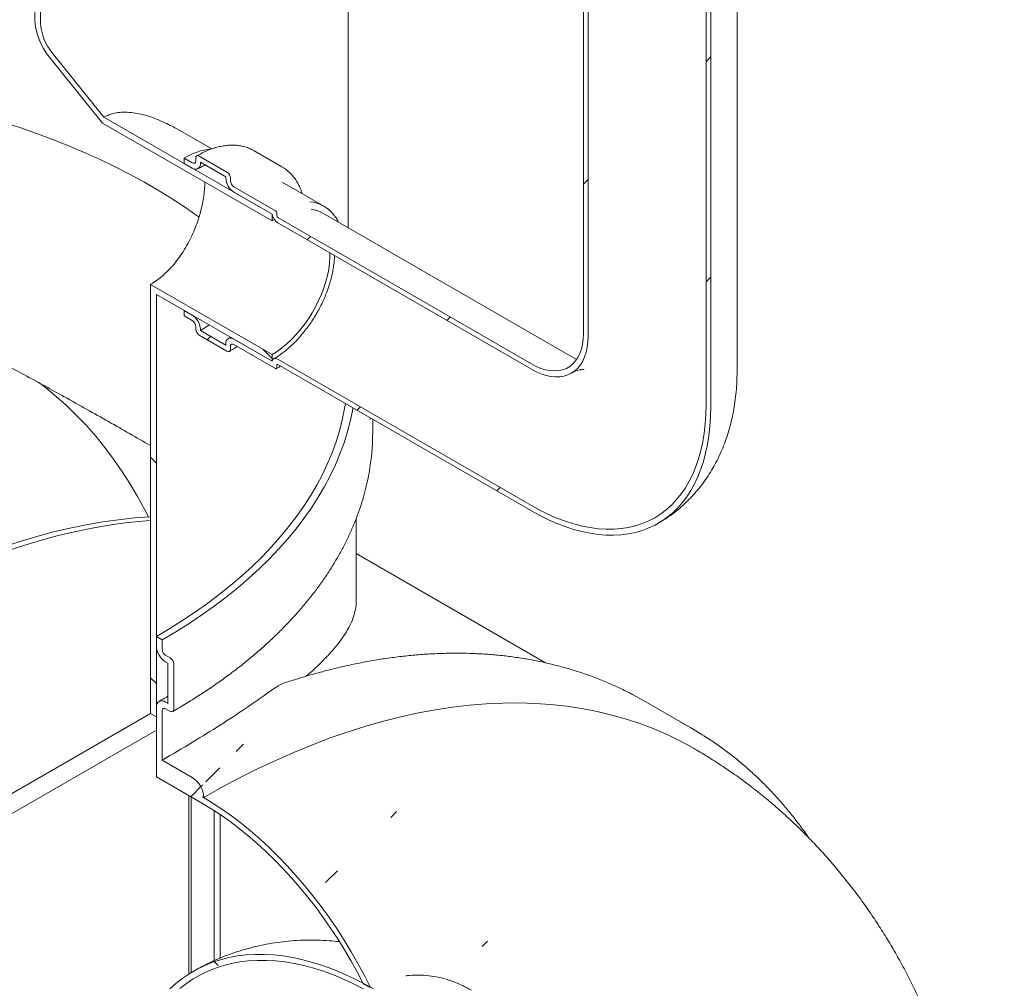
# Model space of a CAD drawing. Units: millimetres. Extents: x -79 to 653, y 5 to 290.
# Drawn here: x 373 to 393, y 206 to 226 of the extents above; entities that cross this region are included whole.
import ezdxf

# ---------------------------------------------------------------- set-up
doc = ezdxf.new("R2010")
doc.units = ezdxf.units.MM

msp = doc.modelspace()

# ---------------------------------------------------------------- hatches: boundary and pattern name
at = {"linetype": 'Continuous', "lineweight": 0}
h = msp.add_hatch(dxfattribs=at)
h.set_pattern_fill('ANSI31', style=0)
edge = h.paths.add_edge_path(flags=0)
edge.add_arc((336.209436, 200.89412), 0.333333, 150.0026883, 270)
edge.add_line((336.209436, 200.621939), (337.152245, 200.077667))
edge.add_arc((337.152245, 200.349848), 0.333333, 270, 330.0026883)
edge.add_line((337.387947, 200.21378), (349.055209, 193.478413))
edge.add_arc((349.290911, 193.342345), 0.333333, 150.0026883, 270)
edge.add_line((349.290911, 193.070164), (350.23372, 192.525892))
edge.add_arc((350.23372, 192.798072), 0.333333, 270, 330.0026883)
edge.add_line((350.469423, 192.662004), (362.136685, 185.926638))
edge.add_arc((362.372387, 185.79057), 0.333333, 150.0026883, 270)
edge.add_line((362.372387, 185.518389), (363.315196, 184.974117))
edge.add_arc((363.315196, 185.246297), 0.333333, 270, 330.0026883)
edge.add_line((363.550898, 185.110229), (375.21816, 178.374863))
edge.add_arc((375.453862, 178.238794), 0.333333, 150.0026883, 270)
edge.add_line((375.453862, 177.966614), (376.396671, 177.422342))
edge.add_arc((376.396671, 177.694522), 0.333333, 270, 330.0026883)
edge.add_line((376.632374, 177.558454), (376.609875, 177.571443))
edge.add_arc((376.609875, 182.606778), 6.166667, 270, 307.3679104)
edge.add_arc((361.182626, 202.80822), 32, 307.3679104, 351.2128516)
edge.add_line((382.431155, 199.523654), (382.305613, 199.596128))
edge.add_arc((361.182626, 202.80822), 31.833333, 307.3679104, 351.353492, ccw=False)
edge.add_arc((376.609875, 182.606778), 6, 270, 307.3679104, ccw=False)
edge.add_line((376.609875, 177.707533), (369.89236, 181.585471))
edge.add_line((369.89236, 181.585471), (369.89236, 186.892987))
edge.add_line((369.89236, 186.892987), (362.58559, 191.111095))
edge.add_line((362.58559, 191.111095), (362.58559, 185.80358))
edge.add_line((362.58559, 185.80358), (329.587274, 204.853103))
edge.add_line((329.587274, 204.853103), (329.587274, 230.982409))
edge.add_line((329.587274, 230.982409), (329.469423, 231.050443))
edge.add_line((329.469423, 231.050443), (329.469423, 204.921137))
edge.add_line((329.469423, 204.921137), (296.729307, 223.821603))
edge.add_arc((296.729307, 228.720848), 6, 188.8045551, 270, ccw=False)
edge.add_arc((312.156556, 231.110368), 31.833333, 132.01748, 188.8045551, ccw=False)
edge.add_line((291.716603, 253.797312), (291.586891, 253.872193))
edge.add_arc((312.156556, 231.110368), 32, 132.1038483, 188.8045551)
edge.add_arc((296.729307, 228.720848), 6.166667, 188.8045551, 270)
edge.add_arc((296.96501, 223.549445), 0.333333, 150.0026883, 270)
edge.add_line((296.96501, 223.277264), (297.907819, 222.732992))
edge.add_arc((297.907819, 223.005173), 0.333333, 270, 330.0026883)
edge.add_line((298.143521, 222.869105), (309.810783, 216.133738))
edge.add_arc((310.046485, 215.99767), 0.333333, 150.0026883, 270)
edge.add_line((310.046485, 215.725489), (310.989294, 215.181217))
edge.add_arc((310.989294, 215.453398), 0.333333, 270, 330.0026883)
edge.add_line((311.224996, 215.31733), (322.892258, 208.581963))
edge.add_arc((323.127961, 208.445895), 0.333333, 150.0026883, 270)
edge.add_line((323.127961, 208.173714), (324.07077, 207.629442))
edge.add_arc((324.07077, 207.901623), 0.333333, 270, 330.0026883)
edge.add_line((324.306472, 207.765555), (335.973734, 201.030188))
h.paths.add_polyline_path([(369.774509, 186.68884), (369.774509, 181.653505), (362.703441, 185.735546), (362.703441, 190.770881)], flags=0)
h = msp.add_hatch(dxfattribs=at)
h.set_pattern_fill('ANSI31', style=0)
edge = h.paths.add_edge_path(flags=0)
edge.add_line((383.303819, 219.05595), (378.141939, 222.03584))
edge.add_arc((378.141939, 222.063058), 0.033333, 150.0026883, 270, ccw=False)
edge.add_line((378.118369, 222.076665), (378.118369, 222.131101))
edge.add_arc((378.094799, 222.144707), 0.033333, 330.0026883, 450)
edge.add_line((378.094799, 222.171925), (377.246271, 222.66177))
edge.add_arc((377.246271, 222.743424), 0.1, 150.0026883, 270, ccw=False)
edge.add_line((377.17556, 222.784245), (377.17556, 222.838681))
edge.add_arc((377.104849, 222.879501), 0.1, 330.0026883, 450)
edge.add_line((377.104849, 222.961155), (376.539164, 223.287719))
edge.add_arc((376.539164, 223.206064), 0.1, 90, 150.0026883)
edge.add_line((376.468453, 223.246885), (376.468453, 223.192449))
edge.add_arc((376.397743, 223.233269), 0.1, 270, 330.0026883, ccw=False)
edge.add_line((376.397743, 223.151615), (376.232751, 223.246863))
edge.add_line((376.232751, 223.246863), (376.232751, 223.137991))
edge.add_line((376.232751, 223.137991), (376.397743, 223.042743))
edge.add_arc((376.397743, 223.233269), 0.233333, 270, 330.0026883)
edge.add_line((376.562734, 223.138022), (376.562734, 223.16524))
edge.add_line((376.562734, 223.16524), (377.081279, 222.86589))
edge.add_line((377.081279, 222.86589), (377.081279, 222.838672))
edge.add_arc((377.246271, 222.743424), 0.233333, 150.0026883, 270)
edge.add_line((377.246271, 222.552898), (378.026469, 222.102499))
edge.add_arc((378.141939, 222.063058), 0.166667, 161.1412345, 270)
edge.add_line((378.141939, 221.926968), (383.303819, 218.947078))
edge.add_arc((383.303819, 220.280761), 1.633333, 270, 330.0026883)
edge.add_line((384.45876, 219.614028), (384.45876, 244.110252))
edge.add_arc((388.017864, 242.055625), 5.033333, -29.9973117, 150.0026883, ccw=False)
edge.add_line((391.576968, 240.000998), (391.671249, 239.946571))
edge.add_arc((388.017864, 242.055625), 5.166667, 330.0026883, 510.0026883)
edge.add_line((384.364479, 244.16468), (384.364479, 219.668455))
edge.add_arc((383.303819, 220.280761), 1.5, 270, 330.0026883, ccw=False)
h = msp.add_hatch(dxfattribs=at)
h.set_pattern_fill('ANSI31', style=0)
edge = h.paths.add_edge_path(flags=0)
edge.add_line((378.118369, 218.973809), (378.118369, 219.028246))
edge.add_arc((378.141939, 219.014639), 0.033333, 90, 150.0026883, ccw=False)
edge.add_line((378.141939, 219.041857), (383.303819, 216.061967))
edge.add_arc((383.303819, 220.280761), 5.166667, 270, 330.0026883)
edge.add_line((386.957204, 218.171707), (386.957204, 242.667931))
edge.add_arc((388.017864, 242.055625), 1.5, -29.9973117, 150.0026883, ccw=False)
edge.add_line((389.078524, 241.443319), (389.172805, 241.388892))
edge.add_arc((388.017864, 242.055625), 1.633333, 330.0026883, 510.0026883)
edge.add_line((386.862923, 242.722359), (386.862923, 218.226134))
edge.add_arc((383.303819, 220.280761), 5.033333, 270, 330.0026883, ccw=False)
edge.add_line((383.303819, 216.170839), (378.141939, 219.150729))
edge.add_arc((378.141939, 219.014639), 0.166667, 90, 140.8887946)
edge.add_line((378.026469, 219.108516), (377.246271, 219.558915))
edge.add_arc((377.246271, 219.368389), 0.233333, 90, 150.0026883)
edge.add_line((377.081279, 219.463637), (377.081279, 219.436419))
edge.add_line((377.081279, 219.436419), (376.562734, 219.735768))
edge.add_line((376.562734, 219.735768), (376.562734, 219.762986))
edge.add_arc((376.397743, 219.858234), 0.233333, 330.0026883, 450)
edge.add_line((376.397743, 220.04876), (376.232751, 220.144008))
edge.add_line((376.232751, 220.144008), (376.232751, 220.035136))
edge.add_line((376.232751, 220.035136), (376.397743, 219.939888))
edge.add_arc((376.397743, 219.858234), 0.1, -29.9973117, 90, ccw=False)
edge.add_line((376.468453, 219.817413), (376.468453, 219.762977))
edge.add_arc((376.539164, 219.722157), 0.1, 150.0026883, 270)
edge.add_line((376.539164, 219.640503), (377.104849, 219.31394))
edge.add_arc((377.104849, 219.395594), 0.1, 270, 330.0026883)
edge.add_line((377.17556, 219.354773), (377.17556, 219.409209))
edge.add_arc((377.246271, 219.368389), 0.1, 90, 150.0026883, ccw=False)
edge.add_line((377.246271, 219.450043), (378.094799, 218.960198))
edge.add_arc((378.094799, 218.987416), 0.033333, 270, 330.0026883)
h = msp.add_hatch(dxfattribs=at)
h.set_pattern_fill('ANSI31', angle=90, style=0)
edge = h.paths.add_edge_path(flags=0)
edge.add_arc((373.781448, 225.727544), 0.666667, 150.0026883, 234.8993285, ccw=False)
edge.add_line((373.310043, 225.99968), (373.310043, 240.444776))
edge.add_line((373.310043, 240.444776), (373.192192, 240.51281))
edge.add_line((373.192192, 240.51281), (373.192192, 226.067714))
edge.add_arc((373.781448, 225.727544), 0.833333, 150.0026883, 234.8993285)
edge.add_line((373.48682, 225.308341), (374.568633, 223.962575))
edge.add_line((374.568633, 223.962575), (378.024088, 221.967784))
edge.add_line((378.024088, 221.967784), (378.024088, 222.103874))
edge.add_line((378.024088, 222.103874), (374.600211, 224.080436))
edge.add_line((374.600211, 224.080436), (373.545745, 225.392182))
h = msp.add_hatch(dxfattribs=at)
h.set_pattern_fill('ANSI31', angle=90, style=0)
h.paths.add_polyline_path([(375.549215, 220.674695), (375.549215, 211.934102), (375.667066, 211.866068), (375.667066, 220.470571), (378.024088, 219.109891), (378.024088, 219.245981)], flags=0)
h = msp.add_hatch(dxfattribs=at)
h.set_pattern_fill('ANSI31', style=0)
edge = h.paths.add_edge_path(flags=0)
edge.add_line((375.902768, 212.138271), (375.855628, 212.165484))
edge.add_arc((375.855628, 211.94774), 0.266667, 90, 150.0026883)
edge.add_line((375.667066, 212.056595), (375.667066, 210.641257))
edge.add_line((375.667066, 210.641257), (376.609875, 210.096985))
edge.add_arc((376.609875, 205.19774), 6, 20.4579348, 90, ccw=False)
edge.add_arc((380.274509, 200.224299), 7.333333, 92.2861429, 93.5900922, ccw=False)
edge.add_arc((376.609875, 205.19774), 6.166667, 18.5689787, 90)
edge.add_line((376.609875, 210.233075), (376.632374, 210.220087))
edge.add_arc((376.396671, 210.356155), 0.333333, 330.0026883, 450)
edge.add_line((376.396671, 210.628335), (375.784917, 210.981494))
edge.add_line((375.784917, 210.981494), (375.784917, 211.988561))
edge.add_arc((375.855628, 211.94774), 0.1, 90, 150.0026883, ccw=False)
edge.add_line((375.855628, 212.029394), (375.949908, 211.974967))
edge.add_arc((375.949908, 212.056621), 0.1, 270, 330.0026883)
edge.add_line((376.020619, 212.015801), (376.020619, 212.941214))
edge.add_arc((375.949908, 212.982034), 0.1, 330.0026883, 450)
edge.add_line((375.949908, 213.063688), (375.855628, 213.118115))
edge.add_arc((375.855628, 213.199769), 0.1, 150.0026883, 270, ccw=False)
edge.add_line((375.784917, 213.24059), (375.784917, 213.431116))
edge.add_line((375.784917, 213.431116), (375.667066, 213.49915))
edge.add_line((375.667066, 213.49915), (375.667066, 213.308624))
edge.add_arc((375.855628, 213.199769), 0.266667, 150.0026883, 270)
edge.add_line((375.855628, 212.982025), (375.902768, 212.954812))
edge.add_line((375.902768, 212.954812), (375.902768, 212.138271))
h = msp.add_hatch(dxfattribs=at)
h.set_pattern_fill('ANSI31', angle=90, style=0)
edge = h.paths.add_edge_path(flags=0)
edge.add_line((383.38978, 204.495512), (383.38978, 204.441076))
edge.add_arc((383.366209, 204.454682), 0.033333, 270, 330.0026883, ccw=False)
edge.add_line((383.366209, 204.427464), (380.089948, 206.31881))
edge.add_arc((380.089948, 200.330844), 7.333333, 90, 150.0026883)
edge.add_line((374.904498, 203.32434), (374.904498, 201.146898))
edge.add_line((374.904498, 201.146898), (374.998779, 201.092471))
edge.add_line((374.998779, 201.092471), (374.998779, 203.269913))
edge.add_arc((380.089948, 200.330844), 7.2, 90, 150.0026883, ccw=False)
edge.add_line((380.089948, 206.209938), (383.366209, 204.318592))
edge.add_arc((383.366209, 204.454682), 0.166667, 270, 320.8887946)
edge.add_line((383.481679, 204.360805), (384.261878, 203.910406))
edge.add_arc((384.261878, 204.100932), 0.233333, 270, 330.0026883)
edge.add_line((384.42687, 204.005684), (384.42687, 204.032902))
edge.add_line((384.42687, 204.032902), (384.945415, 203.733553))
edge.add_line((384.945415, 203.733553), (384.945415, 203.706335))
edge.add_arc((385.110406, 203.611087), 0.233333, 150.0026883, 270)
edge.add_line((385.110406, 203.420561), (385.275398, 203.325313))
edge.add_line((385.275398, 203.325313), (385.275398, 203.434185))
edge.add_line((385.275398, 203.434185), (385.110406, 203.529433))
edge.add_arc((385.110406, 203.611087), 0.1, 150.0026883, 270, ccw=False)
edge.add_line((385.039695, 203.651908), (385.039695, 203.706344))
edge.add_arc((384.968985, 203.747164), 0.1, 330.0026883, 450)
edge.add_line((384.968985, 203.828818), (384.403299, 204.155381))
edge.add_arc((384.403299, 204.073727), 0.1, 90, 150.0026883)
edge.add_line((384.332589, 204.114548), (384.332589, 204.060112))
edge.add_arc((384.261878, 204.100932), 0.1, 270, 330.0026883, ccw=False)
edge.add_line((384.261878, 204.019278), (383.41335, 204.509123))
edge.add_arc((383.41335, 204.481905), 0.033333, 90, 150.0026883)

# ---------------------------------------------------------------- linework, layer by layer
at = {"color": 7, "linetype": 'Continuous', "lineweight": 15}
for p, q in [((384.364479, 244.16468), (384.364479, 219.668455)), ((384.45876, 244.110252), (384.45876, 219.614028)), ((387.494175, 218.920081), (387.494175, 243.416305)), ((386.862923, 218.226134), (386.862923, 242.722359)), ((386.957204, 218.171707), (386.957204, 242.667931)), ((373.192192, 226.067714), (373.192192, 240.51281)), ((373.310043, 240.444776), (373.310043, 225.99968)), ((379.572309, 221.830007), (379.572309, 227.410283)), ((374.568633, 223.962575), (373.48682, 225.308341)), ((373.545745, 225.392182), (374.600211, 224.080436)), ((378.024088, 222.103874), (374.600211, 224.080436)), ((378.024088, 221.967784), (374.568633, 223.962575)), ((376.793412, 223.43423), (376.098161, 223.83559)), ((378.221425, 223.071723), (377.65574, 223.398287)), ((376.232751, 223.246863), (376.232751, 223.137991)), ((376.397743, 223.151615), (376.232751, 223.246863)), ((376.468453, 223.246885), (376.468453, 223.192449)), ((377.104849, 222.961155), (376.539164, 223.287719)), ((376.232751, 223.137991), (376.397743, 223.042743)), ((376.562734, 223.16524), (377.081279, 222.86589)), ((376.562734, 223.138022), (376.562734, 223.16524)), ((378.230268, 223.066537), (378.221425, 223.071723)), ((377.081279, 222.86589), (377.081279, 222.838672)), ((377.17556, 222.784245), (377.17556, 222.838681)), ((378.094799, 222.171925), (377.246271, 222.66177)), ((379.078052, 222.269291), (378.229524, 222.759136)), ((377.246271, 222.552898), (378.026469, 222.102499)), ((378.024088, 221.967784), (378.024088, 222.103874)), ((378.071786, 221.994204), (378.024088, 221.967784)), ((378.118369, 222.076665), (378.118369, 222.131101)), ((383.303819, 219.05595), (378.141939, 222.03584)), ((384.220411, 219.146715), (379.058532, 222.126604)), ((378.141939, 221.926968), (383.303819, 218.947078)), ((375.549215, 220.674695), (378.024088, 219.245981)), ((375.549215, 211.934102), (375.549215, 220.674695)), ((375.667066, 220.470571), (378.024088, 219.109891)), ((375.667066, 220.470571), (375.667066, 211.866068)), ((376.232751, 220.144008), (376.232751, 220.035136)), ((376.397743, 220.04876), (376.232751, 220.144008)), ((376.232751, 220.035136), (376.397743, 219.939888)), ((376.468453, 219.817413), (376.468453, 219.762977)), ((376.539164, 219.640503), (377.104849, 219.31394)), ((376.562734, 219.735768), (376.562734, 219.762986)), ((377.081279, 219.436419), (376.562734, 219.735768)), ((377.176544, 219.599168), (377.129614, 219.570467)), ((377.081279, 219.463637), (377.081279, 219.436419)), ((377.17556, 219.354773), (377.17556, 219.409209)), ((378.026469, 219.108516), (377.246271, 219.558915)), ((377.246271, 219.450043), (378.094799, 218.960198)), ((378.024088, 219.109891), (378.024088, 219.245981)), ((378.118369, 218.973809), (378.118369, 219.028246)), ((383.303819, 216.170839), (378.141939, 219.150729)), ((378.141939, 219.041857), (383.303819, 216.061967)), ((380.028472, 217.952785), (380.024312, 217.923378)), ((380.072309, 217.662623), (380.072309, 217.927478)), ((379.738975, 214.239523), (379.738975, 215.907837)), ((385.886947, 215.807263), (385.942646, 215.840634)), ((383.593838, 212.963888), (379.738975, 215.189253)), ((375.667066, 213.308624), (375.667066, 213.49915)), ((375.667066, 213.49915), (375.784917, 213.431116)), ((375.784917, 213.431116), (375.784917, 213.24059)), ((375.855628, 213.118115), (375.949908, 213.063688)), ((375.902768, 212.954812), (375.855628, 212.982025)), ((375.902768, 212.138271), (375.902768, 212.954812)), ((376.020619, 212.941214), (376.020619, 212.015801)), ((375.855628, 212.165484), (375.902768, 212.138271)), ((386.562512, 211.634999), (385.619703, 212.179271)), ((375.667066, 210.641257), (375.667066, 212.056595)), ((375.784917, 211.988561), (375.784917, 210.981494)), ((375.949908, 211.974967), (375.855628, 212.029394)), ((375.550134, 211.933572), (369.89236, 208.667408)), ((375.667066, 211.866068), (375.549215, 211.934102)), ((370.245914, 208.463218), (375.667066, 211.592782)), ((376.396671, 210.628335), (375.784917, 210.981494)), ((375.667066, 210.641257), (376.609875, 210.096985)), ((376.327032, 210.260267), (376.327032, 206.623118)), ((376.374172, 210.233053), (376.374172, 206.652568)), ((376.609875, 210.233075), (376.632374, 210.220087)), ((376.845577, 209.953351), (376.845577, 206.896281)), ((376.963428, 206.947931), (376.963428, 209.875842)), ((376.454283, 206.697992), (376.424354, 206.680807))]:
    msp.add_line(p, q, dxfattribs=at)
at = {"color": 7, "linetype": 'Continuous', "lineweight": 15, "flags": 128}
for points in [[(372.564797, 223.975027), (372.907415, 223.862798), (373.244064, 223.744702), (373.574443, 223.620844), (373.898255, 223.491337), (374.215211, 223.356295), (374.525027, 223.21584), (374.827426, 223.070098), (375.122137, 222.919198), (375.408897, 222.763277), (375.687448, 222.602472), (375.957542, 222.436929), (376.218936, 222.266796), (376.471397, 222.092225), (376.53755, 222.044676)], [(378.024088, 219.245981), (378.124033, 219.30858), (378.223258, 219.380534), (378.321047, 219.461324), (378.416697, 219.550367), (378.509519, 219.647023), (378.598842, 219.750595), (378.684025, 219.860336), (378.764453, 219.975456), (378.839546, 220.095125), (378.908764, 220.218482), (378.971608, 220.344637), (379.027625, 220.472681), (379.076412, 220.601693), (379.117616, 220.730741), (379.150942, 220.858898), (379.176148, 220.985239), (379.193054, 221.108853), (379.201538, 221.228851), (379.202355, 221.314803)], [(376.562734, 219.735768), (376.673703, 219.804624), (376.74063, 219.850815)], [(383.303819, 219.05595), (383.401684, 219.004678), (383.498715, 218.964294), (383.594082, 218.935141), (383.686974, 218.917468), (383.776596, 218.911427), (383.862185, 218.917068), (383.943009, 218.934344), (384.018381, 218.963107), (384.087656, 219.003112), (384.150244, 219.054017), (384.20561, 219.115388), (384.253283, 219.186702), (384.292855, 219.26735), (384.323989, 219.356644), (384.346419, 219.453822), (384.359955, 219.558056), (384.364479, 219.668455)], [(383.303819, 218.947078), (383.404479, 218.894043), (383.504372, 218.851563), (383.60274, 218.819959), (383.698832, 218.799473), (383.791918, 218.79026), (383.881289, 218.792391), (383.966266, 218.805849), (384.046201, 218.830533), (384.120486, 218.866253), (384.188555, 218.912739), (384.249891, 218.969636), (384.304027, 219.036512), (384.350551, 219.112857), (384.389109, 219.19809), (384.419406, 219.291564), (384.441214, 219.392566), (384.454365, 219.500327), (384.45876, 219.614028)], [(378.141939, 219.150729), (378.121864, 219.160329), (378.102376, 219.165671), (378.084044, 219.166597), (378.067404, 219.163082), (378.052943, 219.155228), (378.041083, 219.143264), (378.032172, 219.12754), (378.026469, 219.108516)], [(373.273624, 218.675679), (373.407991, 218.57264), (373.626239, 218.39339), (373.837961, 218.204305), (374.043031, 218.005496), (374.241326, 217.797084), (374.432728, 217.579192), (374.617122, 217.351951), (374.794399, 217.115497), (374.964453, 216.869971), (375.127181, 216.615519), (375.282487, 216.352293), (375.430277, 216.080451), (375.503335, 215.937332)], [(379.517945, 218.247506), (379.500638, 218.14486), (379.453901, 217.918344), (379.395558, 217.692726), (379.325659, 217.468206), (379.244266, 217.244979), (379.15145, 217.023244), (379.047292, 216.803193), (378.931885, 216.585021), (378.805328, 216.368919), (378.667735, 216.155077), (378.519225, 215.943683), (378.359929, 215.734922), (378.189987, 215.528977), (378.009548, 215.326031), (377.81877, 215.12626), (377.617822, 214.929841), (377.406879, 214.736945), (377.186128, 214.547743), (376.955761, 214.3624), (376.715981, 214.18108), (376.466999, 214.003941), (376.209033, 213.831139), (375.942311, 213.662826), (375.667066, 213.49915)], [(386.862923, 218.226134), (386.858636, 218.026945), (386.845785, 217.833185), (386.824401, 217.645322), (386.794536, 217.463807), (386.756261, 217.289079), (386.709669, 217.121558), (386.654872, 216.961648), (386.592002, 216.809734), (386.521211, 216.666182), (386.442669, 216.531338), (386.356564, 216.405527), (386.263106, 216.289051), (386.162518, 216.182192), (386.055044, 216.085206), (385.940941, 215.998328), (385.820486, 215.921767), (385.693967, 215.855707), (385.561691, 215.800307), (385.423975, 215.755701), (385.281151, 215.721996), (385.133564, 215.699274), (384.981569, 215.687589), (384.825532, 215.686969), (384.665829, 215.697417), (384.502845, 215.718906), (384.336972, 215.751384), (384.168611, 215.794775), (383.998166, 215.848972), (383.826048, 215.913847), (383.652672, 215.989241), (383.478456, 216.074974), (383.303819, 216.170839)], [(379.670741, 218.159298), (379.666408, 218.134898), (379.619088, 217.90555), (379.560016, 217.677112), (379.489243, 217.449785), (379.406832, 217.223768), (379.312856, 216.999261), (379.207396, 216.77646), (379.090546, 216.55556), (378.962408, 216.336757), (378.823095, 216.120242), (378.672728, 215.906205), (378.511441, 215.694835), (378.339375, 215.486316), (378.15668, 215.280833), (377.963518, 215.078565), (377.760058, 214.87969), (377.546478, 214.684384), (377.322967, 214.492816), (377.089721, 214.305157), (376.846944, 214.12157), (376.594849, 213.942217), (376.333659, 213.767255), (376.063603, 213.596838), (375.784917, 213.431116)], [(386.957204, 218.171707), (386.953066, 217.973358), (386.940661, 217.780235), (386.920018, 217.592777), (386.891183, 217.411408), (386.854221, 217.23654), (386.809216, 217.068567), (386.756271, 216.907871), (386.695504, 216.754816), (386.627055, 216.609748), (386.551077, 216.472996), (386.467743, 216.34487), (386.377242, 216.22566), (386.279779, 216.115636), (386.175574, 216.015047), (386.064863, 215.924122), (385.947898, 215.843066), (385.824943, 215.772062), (385.696277, 215.711273), (385.562192, 215.660834), (385.42299, 215.620862), (385.278988, 215.591445), (385.130511, 215.572651), (384.977897, 215.564523), (384.82149, 215.567078), (384.661645, 215.580312), (384.498724, 215.604193), (384.333096, 215.638669), (384.165137, 215.68366), (383.995227, 215.739065), (383.82375, 215.804759), (383.651095, 215.880592), (383.477654, 215.966393), (383.303819, 216.061967)], [(369.774509, 214.042958), (370.123958, 214.239662), (370.473191, 214.426188), (370.821989, 214.602419), (371.170137, 214.768247), (371.517418, 214.923567), (371.863617, 215.068284), (372.208519, 215.202308), (372.551909, 215.325556), (372.893575, 215.43795), (373.233304, 215.539422), (373.570885, 215.629908), (373.906108, 215.709352), (374.238766, 215.777704), (374.568651, 215.834923), (374.89556, 215.880973), (375.219288, 215.915824), (375.539636, 215.939456), (375.549215, 215.939993)], [(369.89236, 213.974924), (370.239513, 214.170368), (370.586452, 214.355768), (370.932966, 214.53101), (371.278843, 214.695986), (371.623869, 214.850595), (371.967835, 214.994744), (372.310529, 215.128342), (372.65174, 215.251309), (372.991261, 215.363569), (373.328883, 215.465053), (373.664398, 215.5557), (373.997602, 215.635452), (374.32829, 215.704263), (374.65626, 215.762089), (374.98131, 215.808895), (375.303241, 215.844652), (375.549215, 215.864665)], [(385.619703, 212.179271), (385.438903, 212.279997), (385.378713, 212.311948)], [(386.631561, 211.210248), (386.367177, 211.355009), (386.095309, 211.488269), (385.816956, 211.609467), (385.532308, 211.718521), (385.24156, 211.815356), (384.944912, 211.899905), (384.642567, 211.97211), (384.334733, 212.031923), (384.021619, 212.079301), (383.703441, 212.114213), (383.380418, 212.136634), (383.052769, 212.14655), (382.72072, 212.143953), (382.384498, 212.128845), (382.044335, 212.101236), (381.700462, 212.061146), (381.353115, 212.008602), (381.002534, 211.94364), (380.648957, 211.866304), (380.292628, 211.776647), (379.93379, 211.674732), (379.572689, 211.560627), (379.209573, 211.434411), (378.844691, 211.296171), (378.478293, 211.146001), (378.110629, 210.984004), (377.741953, 210.810291), (377.372516, 210.624981), (377.002572, 210.428201), (376.632374, 210.220087)], [(386.799894, 211.491407), (386.563338, 211.634522), (386.321522, 211.767676)], [(380.030091, 206.346709), (379.904714, 206.593913), (379.772642, 206.838279), (379.634143, 207.079312), (379.489497, 207.31652), (379.339, 207.549423), (379.182956, 207.777548), (379.021684, 208.000429), (378.85551, 208.217615), (378.684773, 208.428664), (378.509819, 208.633147), (378.331004, 208.830648), (378.148692, 209.020767), (377.963252, 209.203117), (377.775062, 209.377327), (377.584504, 209.543044), (377.391966, 209.69993), (377.197838, 209.847666), (377.002515, 209.985954), (376.806395, 210.11451), (376.609875, 210.233075)], [(376.609875, 210.096985), (376.796958, 209.984219), (376.983677, 209.862141), (377.16967, 209.730989), (377.354573, 209.591017), (377.538027, 209.4425), (377.719676, 209.285724), (377.899166, 209.120996), (378.076147, 208.948635), (378.250276, 208.768978), (378.421214, 208.582373), (378.588628, 208.389183), (378.752193, 208.189785), (378.91159, 207.984566), (379.066509, 207.773926), (379.216649, 207.558274), (379.361718, 207.33803), (379.501433, 207.113622), (379.635523, 206.885486), (379.763727, 206.654068), (379.885796, 206.419816)], [(375.944478, 206.321197), (376.073273, 206.436682), (376.208583, 206.542264), (376.350189, 206.637771), (376.497861, 206.723047), (376.651359, 206.797956), (376.810434, 206.862375), (376.974829, 206.9162), (377.144277, 206.959343), (377.318502, 206.991735), (377.497223, 207.013323), (377.680149, 207.024071), (377.866984, 207.023964), (378.057425, 207.013), (378.251162, 206.991198), (378.447882, 206.958592), (378.647265, 206.915237), (378.848989, 206.861201), (379.052725, 206.796573), (379.258143, 206.721458), (379.464911, 206.635977), (379.672693, 206.540269), (379.881151, 206.434489), (380.089948, 206.31881)], [(376.146303, 206.325667), (376.279153, 206.429329), (376.418185, 206.523099), (376.563171, 206.606825), (376.713879, 206.680372), (376.870062, 206.74362), (377.031468, 206.796466), (377.197834, 206.838825), (377.368892, 206.870628), (377.544364, 206.891823), (377.723964, 206.902376), (377.907402, 206.902271), (378.09438, 206.891506), (378.284595, 206.8701), (378.477738, 206.838088), (378.673496, 206.79552), (378.871552, 206.742467), (379.071583, 206.679014), (379.273267, 206.605265), (379.476275, 206.521338), (379.680279, 206.42737), (379.884947, 206.323514)]]:
    msp.add_lwpolyline(points, dxfattribs=at)
at = {"color": 7, "linetype": 'Continuous', "lineweight": 15}
for centre, radius, start, end in [((374.469914, 226.126613), 1.279079, 182.6392874, 219.7720724), ((374.332221, 226.046799), 1.023263, 182.6392874, 219.7720724), ((376.91756, 222.131922), 1.308456, 95.8699632, 121.558727), ((376.425346, 223.185456), 0.043671, 230.7967148, 9.214037), ((376.511561, 223.253878), 0.043671, 50.7967148, 189.214037), ((376.46215, 223.121705), 0.101899, 230.7967148, 9.214037), ((377.439496, 222.854973), 0.358588, 182.6054785, 237.3945217), ((377.022039, 222.831695), 0.15368, 2.6054785, 57.3945217), ((377.329082, 222.791231), 0.15368, 182.6054785, 237.3945217), ((378.736661, 221.67811), 0.682162, 35.2271915, 85.4441467), ((378.738827, 221.565635), 0.645676, 60.3205451, 83.0376281), ((378.283773, 222.146016), 0.260957, 189.5993204, 237.0769775), ((378.067195, 222.128772), 0.051227, 2.6054785, 57.3945217), ((378.169543, 222.078993), 0.051227, 182.6054785, 237.3945217), ((376.204517, 219.746685), 0.358588, 2.6054785, 57.3945217), ((376.314932, 219.810427), 0.15368, 2.6054785, 57.3945217), ((376.621975, 219.769964), 0.15368, 182.6054785, 237.3945217), ((377.181863, 219.479953), 0.101899, 50.7967148, 189.214037), ((377.218668, 219.416202), 0.043671, 50.7967148, 189.214037), ((377.132453, 219.347781), 0.043671, 230.7967148, 9.214037), ((378.132738, 219.030576), 0.014557, 50.7967148, 189.214037), ((378.104, 218.971479), 0.014557, 230.7967148, 9.214037), ((375.432958, 217.663579), 4.639351, 351.7512255, 359.9881939), ((376.076457, 213.327253), 0.409815, 182.6054785, 237.3945217), ((375.938438, 213.247576), 0.15368, 182.6054785, 237.3945217), ((375.867097, 212.934228), 0.15368, 2.6054785, 57.3945217), ((375.782019, 212.075242), 0.116456, 50.7967148, 189.214037), ((375.828024, 211.995553), 0.043671, 50.7967148, 189.214037), ((375.977512, 212.008808), 0.043671, 230.7967148, 9.214037), ((376.120635, 210.1968), 0.512268, 2.6054785, 57.3945217), ((377.115078, 200.772182), 6.29068, 62.3941795, 63.8675217)]:
    msp.add_arc(centre, radius, start, end, dxfattribs=at)
for points, knots in [([(374.600211, 224.080436), (374.63346, 224.097521), (374.699963, 224.131694), (374.820457, 224.166214), (374.95767, 224.184524), (375.113678, 224.182848), (375.276321, 224.161271), (375.442857, 224.121607), (375.632433, 224.060556), (375.763615, 224.002718), (375.8409, 223.968643)], [0, 0, 0, 0, 0.097013437, 0.194049147, 0.313619685, 0.433288069, 0.560843782, 0.688899331, 0.816716561, 1, 1, 1, 1]), ([(375.8409, 223.968643), (375.89008, 223.945206), (375.978183, 223.903219), (376.061142, 223.855858), (376.097793, 223.834935)], [0, 0, 0, 0, 0.558213773, 1, 1, 1, 1]), ([(377.659551, 223.394693), (377.642098, 223.404952), (377.598082, 223.430825), (377.521726, 223.461783), (377.431846, 223.488625), (377.337697, 223.505541), (377.239881, 223.512915), (377.138692, 223.510544), (377.034577, 223.498413), (376.92802, 223.476499), (376.819559, 223.444932), (376.709772, 223.403652), (376.5994, 223.353755), (376.525861, 223.313003), (376.489168, 223.292669)], [0, 0, 0, 0, 0.055146373, 0.139079366, 0.223090925, 0.307429467, 0.392282194, 0.477750267, 0.563844928, 0.650503266, 0.737616294, 0.825058914, 0.912713289, 1, 1, 1, 1]), ([(376.5144, 223.031191), (376.530437, 223.040189), (376.577089, 223.066364), (376.627241, 223.092118), (376.660231, 223.105457), (376.663795, 223.106899)], [0, 0, 0, 0, 0.318438762, 0.926361787, 1, 1, 1, 1]), ([(378.637264, 222.523753), (378.629447, 222.547688), (378.610258, 222.606444), (378.570939, 222.692378), (378.520798, 222.781791), (378.463397, 222.862843), (378.399641, 222.935639), (378.329354, 222.998855), (378.272752, 223.042029), (378.23805, 223.061036), (378.230519, 223.065161)], [0, 0, 0, 0, 0.100265069, 0.246123982, 0.39118618, 0.535247152, 0.678187554, 0.820025504, 0.960941882, 1, 1, 1, 1]), ([(376.652835, 222.75917), (376.651594, 222.707686), (376.649113, 222.604717), (376.629333, 222.440215), (376.597667, 222.270686), (376.55349, 222.097821), (376.49738, 221.923739), (376.429231, 221.750717), (376.349938, 221.581076), (376.260088, 221.416968), (376.160049, 221.260954), (376.051072, 221.114946), (375.934513, 220.981281), (375.811348, 220.862308), (375.683311, 220.759097), (375.594791, 220.701041), (375.549935, 220.675111), (375.549215, 220.674695)], [0, 0, 0, 0, 0.070882612, 0.141765567, 0.212662458, 0.283784223, 0.354683782, 0.425968213, 0.497477695, 0.568762743, 0.640465737, 0.712397617, 0.784098155, 0.855600276, 0.927332843, 0.99883325, 1, 1, 1, 1]), ([(379.371091, 221.946167), (379.364392, 221.959953), (379.343849, 222.00222), (379.319805, 222.041704), (379.300861, 222.06514), (379.300573, 222.065497)], [0, 0, 0, 0, 0.322777201, 0.989696908, 1, 1, 1, 1]), ([(379.293942, 221.261931), (379.293833, 221.2486), (379.29344, 221.200244), (379.285587, 221.112067), (379.270378, 220.998338), (379.247757, 220.88123), (379.21835, 220.761889), (379.18213, 220.640992), (379.139315, 220.51936), (379.09013, 220.397787), (379.034864, 220.277074), (378.973853, 220.158009), (378.907479, 220.04137), (378.836171, 219.927918), (378.760398, 219.818389), (378.680669, 219.713488), (378.597524, 219.613884), (378.511535, 219.520198), (378.423306, 219.433025), (378.333456, 219.352837), (378.242654, 219.280308), (378.150735, 219.214531), (378.089545, 219.177633), (378.058613, 219.15898)], [0, 0, 0, 0, 0.01852832, 0.067210711, 0.115967665, 0.164813327, 0.213749794, 0.262771637, 0.311868869, 0.361028846, 0.410237438, 0.459479736, 0.508740432, 0.558004021, 0.607250429, 0.656463245, 0.705626828, 0.754725746, 0.803745137, 0.852671376, 0.901493188, 0.950203458, 1, 1, 1, 1]), ([(375.549215, 217.389118), (375.544139, 217.39205), (375.406797, 217.471379), (375.121635, 217.634434), (374.693386, 217.878546), (374.248929, 218.129563), (373.792157, 218.384977), (373.324362, 218.643399), (372.84774, 218.903065), (372.374529, 219.15665), (371.906702, 219.403251), (371.597912, 219.561729), (371.443515, 219.640969)], [0, 0, 0, 0, 0.004307301, 0.116547439, 0.228699294, 0.341148104, 0.453784515, 0.566463266, 0.679009924, 0.791227193, 0.895612418, 1, 1, 1, 1]), ([(377.154845, 219.308989), (377.174337, 219.320438), (377.227727, 219.351799), (377.28072, 219.387846), (377.314367, 219.410732)], [0, 0, 0, 0, 0.365090314, 1, 1, 1, 1]), ([(378.111464, 218.958548), (378.129482, 218.968978), (378.157574, 218.985241), (378.18551, 219.004142), (378.195529, 219.01092)], [0, 0, 0, 0, 0.64136523, 1, 1, 1, 1]), ([(384.120958, 218.865177), (384.131858, 218.871722), (384.162552, 218.890152), (384.213936, 218.910632), (384.267212, 218.926603), (384.309863, 218.934593), (384.342779, 218.937746), (384.36418, 218.937977), (384.374417, 218.93703), (384.373329, 218.937187), (384.373022, 218.937231)], [0, 0, 0, 0, 0.095335604, 0.268456726, 0.423634848, 0.564280756, 0.693798604, 0.827263631, 0.951329899, 1, 1, 1, 1]), ([(385.954764, 215.847894), (385.970919, 215.857434), (386.037549, 215.896781), (386.148935, 215.974978), (386.288221, 216.082109), (386.420549, 216.197918), (386.546192, 216.321314), (386.664816, 216.45226), (386.776272, 216.590456), (386.88038, 216.735705), (386.976981, 216.887813), (387.065916, 217.046615), (387.147027, 217.211966), (387.220148, 217.38373), (387.285105, 217.56177), (387.341709, 217.745931), (387.389767, 217.936014), (387.429067, 218.131762), (387.459472, 218.332823), (387.480622, 218.538796), (387.492297, 218.734913), (387.493595, 218.862897), (387.494175, 218.920081)], [0, 0, 0, 0, 0.0157208, 0.064836911, 0.113908449, 0.163013286, 0.21223024, 0.261639286, 0.311321557, 0.361358999, 0.411833583, 0.462825917, 0.514413119, 0.566665819, 0.619644242, 0.673393463, 0.72793819, 0.783277749, 0.839382321, 0.89619165, 0.953617294, 1, 1, 1, 1]), ([(375.999904, 211.970016), (376.04723, 211.997578), (376.184428, 212.077481), (376.405766, 212.213029), (376.661218, 212.377941), (376.908646, 212.546983), (377.147982, 212.71995), (377.379005, 212.896734), (377.601544, 213.077195), (377.815422, 213.2612), (378.020472, 213.448609), (378.216531, 213.639279), (378.403445, 213.833063), (378.581065, 214.029813), (378.74925, 214.229374), (378.907866, 214.43159), (379.056788, 214.636303), (379.195897, 214.843349), (379.325084, 215.052564), (379.444249, 215.263779), (379.553301, 215.476825), (379.652155, 215.691531), (379.740745, 215.907724), (379.818986, 216.125232), (379.886905, 216.34388), (379.944158, 216.563511), (379.990846, 216.779389), (380.01303, 216.922338), (380.023769, 216.991534)], [0, 0, 0, 0, 0.020721905, 0.060072892, 0.099426102, 0.138779844, 0.178133399, 0.217486059, 0.256837017, 0.296185334, 0.335529933, 0.374869594, 0.414202951, 0.453528498, 0.492844604, 0.532149531, 0.57144147, 0.610718582, 0.649979063, 0.689221207, 0.728443498, 0.767644694, 0.806823931, 0.845980813, 0.885115502, 0.924228782, 0.963322104, 1, 1, 1, 1]), ([(379.735638, 214.239519), (379.736396, 214.215847), (379.738798, 214.140817), (379.715091, 214.011369), (379.665981, 213.850029), (379.58914, 213.683677), (379.485275, 213.510479), (379.352907, 213.329979), (379.191214, 213.141073), (378.998946, 212.944181), (378.838324, 212.793333), (378.737999, 212.707172), (378.719701, 212.691457)], [0, 0, 0, 0, 0.052063276, 0.165018894, 0.277973495, 0.391739747, 0.505504426, 0.62203335, 0.738560065, 0.856164505, 0.973766315, 1, 1, 1, 1]), ([(385.370254, 212.315275), (385.343909, 212.329455), (385.237851, 212.386541), (385.046864, 212.477124), (384.797411, 212.586854), (384.542768, 212.686603), (384.28351, 212.777142), (384.019635, 212.858202), (383.751298, 212.929797), (383.47862, 212.991868), (383.201734, 213.044377), (382.920774, 213.087289), (382.635882, 213.120568), (382.347202, 213.144188), (382.054884, 213.158123), (381.759083, 213.162357), (381.459957, 213.156878), (381.157668, 213.141679), (380.85238, 213.116762), (380.544263, 213.082133), (380.233486, 213.03781), (379.920221, 212.983807), (379.604645, 212.920175), (379.28692, 212.846862), (378.967265, 212.764231), (378.645693, 212.671134), (378.417753, 212.601167), (378.296691, 212.559512), (378.283783, 212.555071)], [0, 0, 0, 0, 0.013407204, 0.053974105, 0.094548007, 0.135135084, 0.17574116, 0.216371563, 0.257031013, 0.297723525, 0.33845235, 0.379219938, 0.420027936, 0.460877209, 0.501767887, 0.542699431, 0.583670712, 0.624680101, 0.665725562, 0.706804748, 0.747915086, 0.789053865, 0.830218307, 0.871405636, 0.912613124, 0.953838144, 0.995078195, 1, 1, 1, 1]), ([(378.283677, 212.555327), (378.283089, 212.555191), (378.249934, 212.547506), (378.17702, 212.510214), (378.065394, 212.445188), (377.985801, 212.388377), (377.946021, 212.359984)], [0, 0, 0, 0, 0.005971326, 0.336759104, 0.668526255, 1, 1, 1, 1]), ([(375.902768, 212.285376), (375.892102, 212.278814), (375.833213, 212.242583), (375.772237, 212.207453), (375.722305, 212.178686)], [0, 0, 0, 0, 0.181128518, 1, 1, 1, 1]), ([(377.946021, 212.359984), (377.798734, 212.252947), (377.643293, 212.144121), (377.316151, 211.922617), (377.144451, 211.809941), (376.78463, 211.580498), (376.59651, 211.463732), (376.203469, 211.225893), (375.998549, 211.104821), (375.784917, 210.981494)], [0, 0, 0, 0, 0.25, 0.25, 0.5, 0.5, 0.75, 0.75, 1, 1, 1, 1]), ([(388.95407, 209.397645), (388.940374, 209.417959), (388.872447, 209.51871), (388.743674, 209.692015), (388.567679, 209.917028), (388.384829, 210.133063), (388.195915, 210.340803), (388.000865, 210.539934), (387.799847, 210.730428), (387.592937, 210.912145), (387.38034, 211.085149), (387.161847, 211.248829), (386.970865, 211.382624), (386.850578, 211.458214), (386.807005, 211.485596)], [0, 0, 0, 0, 0.023442158, 0.116264321, 0.208991028, 0.301621932, 0.394158334, 0.486603304, 0.578961756, 0.67124045, 0.763447937, 0.855594431, 0.947691613, 1, 1, 1, 1]), ([(379.692957, 177.266143), (379.762503, 177.306641), (379.954064, 177.418191), (380.265293, 177.608071), (380.625846, 177.838148), (380.983418, 178.077146), (381.337964, 178.324747), (381.689239, 178.580742), (382.037037, 178.844867), (382.381175, 179.116886), (382.721488, 179.39656), (383.057824, 179.683661), (383.390045, 179.97796), (383.718019, 180.27924), (384.041628, 180.587284), (384.36076, 180.901885), (384.675309, 181.22284), (384.985173, 181.549949), (385.290258, 181.883021), (385.590469, 182.221865), (385.885716, 182.566299), (386.17591, 182.916139), (386.460964, 183.271208), (386.74079, 183.631332), (387.015302, 183.996336), (387.284413, 184.366052), (387.548036, 184.74031), (387.806084, 185.118944), (388.058469, 185.501789), (388.305103, 185.888681), (388.545896, 186.279458), (388.780757, 186.673958), (389.009596, 187.072021), (389.232316, 187.473482), (389.448821, 187.878176), (389.659016, 188.285942), (389.862804, 188.696621), (390.060089, 189.110057), (390.250774, 189.526096), (390.434759, 189.944581), (390.611943, 190.365358), (390.782223, 190.788272), (390.945495, 191.213169), (391.101651, 191.639894), (391.250583, 192.068291), (391.392178, 192.498203), (391.526324, 192.929471), (391.652902, 193.361935), (391.771795, 193.795431), (391.882878, 194.229791), (391.986028, 194.664842), (392.081117, 195.100405), (392.168013, 195.536295), (392.246585, 195.972317), (392.316698, 196.408265), (392.378217, 196.843924), (392.431007, 197.279064), (392.474933, 197.71344), (392.509864, 198.146792), (392.535671, 198.578841), (392.552233, 199.00927), (392.559437, 199.437746), (392.557186, 199.863917), (392.545395, 200.28743), (392.523994, 200.707921), (392.492936, 201.125014), (392.45219, 201.538328), (392.401748, 201.947478), (392.341623, 202.352087), (392.271854, 202.751782), (392.192497, 203.146206), (392.103632, 203.535018), (392.005354, 203.917899), (391.897778, 204.294553), (391.78103, 204.664711), (391.655249, 205.02813), (391.520581, 205.38459), (391.377179, 205.733897), (391.225201, 206.07588), (391.064808, 206.410385), (390.896162, 206.737277), (390.719425, 207.056435), (390.53476, 207.367748), (390.34233, 207.671115), (390.142297, 207.966442), (389.934824, 208.25364), (389.720074, 208.532622), (389.498209, 208.803304), (389.269395, 209.065603), (389.033797, 209.319436), (388.791582, 209.564722), (388.542918, 209.801378), (388.287976, 210.029324), (388.026925, 210.248473), (387.759952, 210.458766), (387.48718, 210.660036), (387.208975, 210.852534), (386.924814, 211.034949), (386.724439, 211.158274), (386.617387, 211.218092), (386.608454, 211.223084)], [0, 0, 0, 0, 0.006118502, 0.016853166, 0.027587738, 0.038331102, 0.04907854, 0.059824951, 0.070566981, 0.081301775, 0.09202697, 0.10274066, 0.113441369, 0.124128012, 0.134799853, 0.145456472, 0.156097724, 0.166723703, 0.177334713, 0.187931237, 0.198513908, 0.209083489, 0.219640855, 0.230186966, 0.240722863, 0.251249648, 0.261768474, 0.272280536, 0.282787065, 0.293289318, 0.303788573, 0.314286127, 0.324783285, 0.335281311, 0.345781137, 0.356284082, 0.366791465, 0.377304595, 0.387824772, 0.398353279, 0.408891374, 0.419440289, 0.430001216, 0.4405753, 0.451163625, 0.461767206, 0.472386966, 0.483023721, 0.493678162, 0.504350823, 0.515042057, 0.525752008, 0.536480569, 0.547227351, 0.557991636, 0.56877234, 0.579567968, 0.590376569, 0.601195703, 0.612022403, 0.622852941, 0.63368198, 0.644504724, 0.655315881, 0.666109716, 0.676880136, 0.687620801, 0.698325255, 0.708987068, 0.719599988, 0.730158098, 0.74065595, 0.751088694, 0.761452178, 0.771743016, 0.781958631, 0.792097265, 0.802157965, 0.812140544, 0.822045527, 0.831874085, 0.841627961, 0.851309394, 0.860921045, 0.870465926, 0.879947336, 0.889368802, 0.898734028, 0.908046853, 0.917311214, 0.926531118, 0.935710618, 0.944853792, 0.953964738, 0.963047558, 0.972106353, 0.981145224, 0.990168267, 0.999179577, 1, 1, 1, 1]), ([(379.394639, 207.283579), (379.324993, 207.290712), (379.176056, 207.305967), (378.947492, 207.315942), (378.710602, 207.316326), (378.476163, 207.305475), (378.244523, 207.283888), (378.015981, 207.251632), (377.790848, 207.2089), (377.56944, 207.155858), (377.35206, 207.092713), (377.139059, 207.019595), (376.930606, 206.936959), (376.727527, 206.844107), (376.576602, 206.768814), (376.495205, 206.721592), (376.477971, 206.711594)], [0, 0, 0, 0, 0.069807622, 0.149281137, 0.227889782, 0.305694908, 0.382760693, 0.459152218, 0.534934189, 0.610170189, 0.684922313, 0.759251078, 0.833215535, 0.906873496, 0.980281855, 1, 1, 1, 1]), ([(380.750633, 206.586317), (380.772683, 206.589686), (380.860649, 206.603123), (381.017029, 206.605415), (381.218792, 206.592969), (381.421433, 206.559885), (381.554186, 206.521191), (381.620768, 206.501784)], [0, 0, 0, 0, 0.07602677, 0.3032951, 0.532060443, 0.765305072, 1, 1, 1, 1]), ([(382.082445, 206.293539), (382.024829, 206.326203), (381.895837, 206.399334), (381.760708, 206.451084), (381.685936, 206.479719)], [0, 0, 0, 0, 0.446664161, 1, 1, 1, 1])]:
    msp.add_open_spline(points, degree=3, knots=knots, dxfattribs=at)
msp.add_open_spline([(381.685936, 206.479719), (381.664311, 206.487405), (381.642588, 206.494761), (381.620768, 206.501784)], degree=3, dxfattribs=at)

doc.saveas('drawing.dxf')
